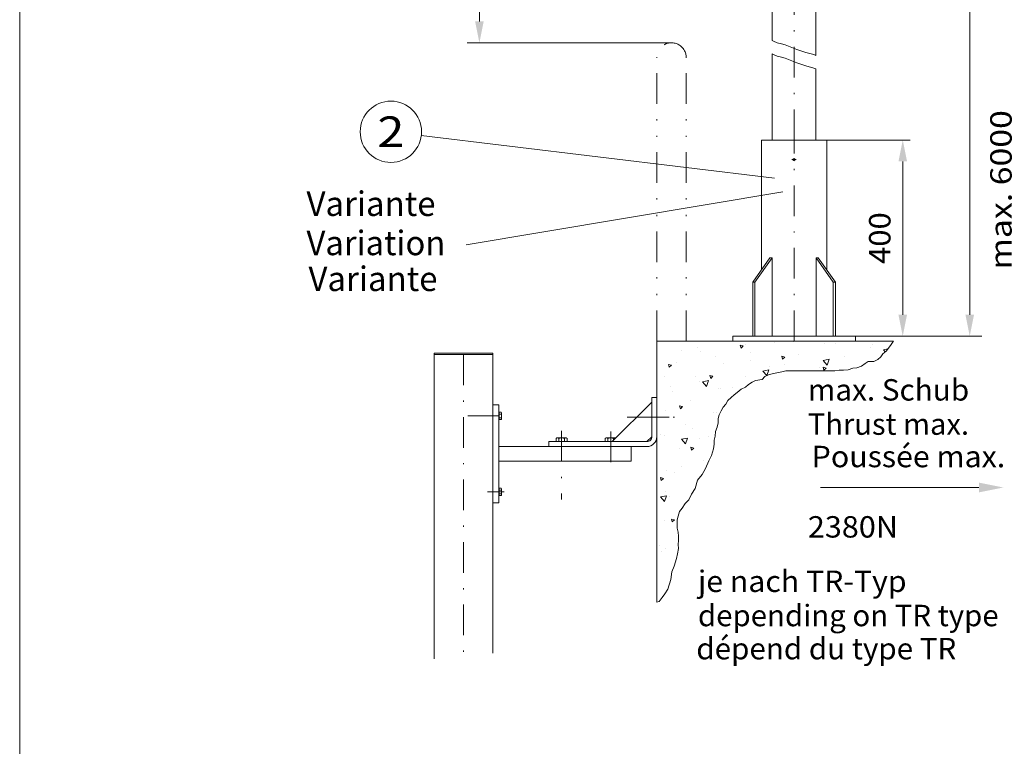
# Model space of a CAD drawing. Units: millimetres. Extents: x 0 to 210, y 0 to 297.
# Drawn here: x 0 to 80, y 99 to 159 of the extents above; entities that cross this region are included whole.
import ezdxf
from ezdxf.enums import TextEntityAlignment as Align

# ---------------------------------------------------------------- set-up
doc = ezdxf.new("R2010")
doc.units = ezdxf.units.MM
doc.header["$LTSCALE"] = 5
doc.header["$PDMODE"] = 2
doc.header["$PDSIZE"] = 1
for name, pattern in [('AUSGEZOGEN', [0]), ('DASHDOT', [1, 0.5, -0.25, 0, -0.25]), ('DIVIDE', [1.25, 0.5, -0.25, 0, -0.25, 0, -0.25])]:
    doc.linetypes.add(name, pattern=pattern)
for name, color, linetype, true_color in [('Bemassung', 6, 'Continuous', 0xff00ff), ('Fertigteilkontur (RT)', 96, 'Continuous', 0x008000), ('Layer41', 1, 'Continuous', 0xff0000), ('Mittellinie', 56, 'Continuous', 0x808000), ('Polylinie', 56, 'Continuous', 0x808000), ('Punkte', 56, 'Continuous', 0x808000), ('Text', 1, 'Continuous', 0xff0000), ('Volllinie breit', 18, 'Continuous', 0x000000), ('Volllinie schmal', 96, 'Continuous', 0x008000), ('Zeichnungsrahmen', 9, 'Continuous', 0xc0c0c0)]:
    doc.layers.add(name, color=color, linetype=linetype, true_color=true_color)
doc.styles.add('Arial', font='arial.ttf')
doc.dimstyles.new('ISO-25', dxfattribs={"dimtxt": 2.5, "dimasz": 2.5, "dimexe": 1.25, "dimexo": 0.625, "dimtad": 1, "dimtxsty": 'Standard', "dimcen": 2.5, "dimadec": 0, "dimazin": 0, "dimtfac": 1, "dimtmove": 0, "dimatfit": 3, "dimfxl": 1, "dimarcsym": 0})

# ---------------------------------------------------------------- blocks, each defined once
blk = doc.blocks.new('Planungshilfe_DE-EN-FR_nNn00')
at = {"layer": 'Zeichnungsrahmen', "color": 96, "linetype": 'AUSGEZOGEN', "lineweight": 18, "true_color": 0x008000}
blk.add_line((0, 297), (0, 0), dxfattribs=at)
blk = doc.blocks.new('BOD_T_S_nNn027')
at = {"layer": 'Mittellinie', "color": 1, "linetype": 'DASHDOT', "lineweight": 18, "true_color": 0xff0000}
for p, q in [((63.172, 132.292), (63.172, 148.692)), ((62.992, 147.092), (63.352, 147.092))]:
    blk.add_line(p, q, dxfattribs=at)
at = {"layer": 'Volllinie breit', "color": 56, "linetype": 'AUSGEZOGEN', "lineweight": 18, "true_color": 0x808000}
for p, q in [((60.512, 148.692), (60.512, 138.1)), ((60.512, 148.692), (65.832, 148.692)), ((60.512, 148.692), (60.512, 138.1)), ((60.512, 148.692), (65.832, 148.692)), ((65.832, 138.1), (65.832, 148.692)), ((65.832, 138.1), (65.832, 148.692)), ((59.799, 137.092), (61.208, 139.085)), ((59.799, 137.092), (61.208, 139.085)), ((59.969, 137.092), (61.378, 139.085)), ((59.969, 137.092), (61.378, 139.085)), ((61.208, 139.085), (61.378, 139.085)), ((61.208, 139.085), (61.378, 139.085)), ((61.378, 139.085), (61.378, 132.692)), ((61.378, 139.085), (61.378, 132.692)), ((66.375, 137.092), (64.966, 139.085)), ((65.136, 139.085), (64.966, 139.085)), ((64.966, 139.085), (64.966, 132.692)), ((66.375, 137.092), (64.966, 139.085)), ((65.136, 139.085), (64.966, 139.085)), ((64.966, 139.085), (64.966, 132.692)), ((66.545, 137.092), (65.136, 139.085)), ((66.545, 137.092), (65.136, 139.085)), ((59.799, 137.092), (59.969, 137.092)), ((59.799, 132.692), (59.799, 137.092)), ((59.799, 137.092), (59.969, 137.092)), ((59.799, 132.692), (59.799, 137.092)), ((59.969, 132.692), (59.969, 137.092)), ((59.969, 132.692), (59.969, 137.092)), ((66.375, 137.092), (66.545, 137.092)), ((66.375, 132.692), (66.375, 137.092)), ((66.375, 137.092), (66.545, 137.092)), ((66.375, 132.692), (66.375, 137.092)), ((66.545, 132.692), (66.545, 137.092)), ((66.545, 132.692), (66.545, 137.092)), ((58.172, 132.692), (58.172, 132.292)), ((58.172, 132.692), (68.172, 132.692)), ((58.172, 132.692), (58.172, 132.292)), ((58.172, 132.692), (68.172, 132.692)), ((68.172, 132.692), (68.172, 132.292)), ((68.172, 132.692), (68.172, 132.292)), ((58.172, 132.292), (68.172, 132.292)), ((58.172, 132.292), (68.172, 132.292))]:
    blk.add_line(p, q, dxfattribs=at)
blk.add_circle((63.172, 147.092), 0.1, dxfattribs=at)
blk.add_circle((63.172, 147.092), 0.1, dxfattribs=at)
blk = doc.blocks.new('HHV_250-AH_max_SA_nNn028')
at = {"layer": 'Mittellinie', "color": 1, "linetype": 'DASHDOT', "lineweight": 18, "true_color": 0xff0000}
blk.add_line((63.172, 148.692), (63.172, 210.222), dxfattribs=at)
at = {"layer": 'Volllinie breit', "color": 56, "linetype": 'AUSGEZOGEN', "lineweight": 18, "true_color": 0x808000}
for p, q in [((64.95, 163.522), (64.95, 155.594)), ((61.394, 156.805), (61.394, 162.082)), ((61.394, 148.692), (61.394, 155.709)), ((64.95, 154.498), (64.95, 148.692))]:
    blk.add_line(p, q, dxfattribs=at)
blk = doc.blocks.new('*D30')
at = {"layer": 'Bemassung', "linetype": 'AUSGEZOGEN', "lineweight": 18, "true_color": 0xff00ff}
for points in [[(72.038, 148.692), (71.688, 146.942), (72.388, 146.942)], [(72.038, 132.692), (72.388, 134.442), (71.688, 134.442)]]:
    blk.add_hatch(color=6, dxfattribs=at).paths.add_polyline_path(points, flags=0)
at = {"layer": 'Bemassung', "color": 6, "linetype": 'AUSGEZOGEN', "lineweight": 18, "true_color": 0xff00ff}
for p, q in [((65.832, 148.692), (72.638, 148.692)), ((72.038, 146.942), (72.038, 134.442)), ((68.172, 132.692), (72.638, 132.692))]:
    blk.add_line(p, q, dxfattribs=at)
at = {"layer": 'Bemassung', "color": 6, "linetype": 'AUSGEZOGEN', "lineweight": 18, "true_color": 0xff00ff, "style": 'Arial', "width": 1.035837}
blk.add_text('400', height=1.75, rotation=90, dxfattribs=at).set_placement((71.038, 138.582), (71.038, 142.802), align=Align.FIT)
blk = doc.blocks.new('AVU_120S_001_nNn032')
at = {"layer": 'Layer41', "color": 1, "linetype": 'DASHDOT', "lineweight": 18, "true_color": 0xff0000}
for p, q in [((36.212, 131.192), (36.212, 106.374)), ((36.557, 126.192), (39.53, 126.192)), ((38.171, 119.992), (39.53, 119.992))]:
    blk.add_line(p, q, dxfattribs=at)
at = {"layer": 'Mittellinie', "color": 1, "linetype": 'DASHDOT', "lineweight": 18, "true_color": 0xff0000}
for p, q in [((44.212, 124.961), (44.212, 119.378)), ((48.212, 124.907), (48.212, 121.837))]:
    blk.add_line(p, q, dxfattribs=at)
at = {"layer": 'Text', "color": 1, "linetype": 'DASHDOT', "lineweight": 18, "true_color": 0xff0000}
blk.add_line((49.556, 126.092), (53.451, 126.092), dxfattribs=at)
at = {"layer": 'Volllinie breit', "color": 18, "linetype": 'AUSGEZOGEN', "lineweight": 18, "true_color": 0x000000}
for p, q in [((38.611, 131.312), (33.812, 131.312)), ((33.812, 106.374), (33.812, 131.312)), ((33.812, 131.192), (38.611, 131.192)), ((38.611, 106.834), (38.611, 131.312)), ((39.092, 127.092), (38.611, 127.092)), ((39.092, 127.092), (39.092, 119.092)), ((48.343, 124.092), (51.571, 127.32)), ((51.571, 127.691), (51.571, 124.491)), ((51.571, 127.691), (51.972, 127.691)), ((51.972, 124.491), (51.972, 127.691)), ((39.107, 126.452), (39.092, 126.452)), ((39.107, 126.492), (39.107, 125.892)), ((39.28, 126.492), (39.107, 126.492)), ((39.28, 126.342), (39.107, 126.342)), ((39.304, 126.452), (39.28, 126.492)), ((39.304, 126.452), (39.304, 125.932)), ((39.107, 125.932), (39.092, 125.932)), ((39.28, 126.042), (39.107, 126.042)), ((39.28, 125.892), (39.107, 125.892)), ((39.304, 125.932), (39.28, 125.892)), ((51.172, 124.092), (43.172, 124.092)), ((43.172, 124.092), (43.172, 123.691)), ((43.832, 124.392), (43.773, 124.358)), ((43.773, 124.358), (43.773, 124.112)), ((43.773, 124.112), (44.65, 124.112)), ((43.832, 124.392), (44.592, 124.392)), ((43.832, 124.112), (43.832, 124.092)), ((43.992, 124.358), (43.992, 124.112)), ((44.431, 124.358), (44.431, 124.112)), ((44.592, 124.392), (44.65, 124.358)), ((44.592, 124.112), (44.592, 124.092)), ((44.65, 124.358), (44.65, 124.112)), ((47.832, 124.392), (47.773, 124.358)), ((47.773, 124.358), (47.773, 124.112)), ((47.773, 124.112), (48.363, 124.112)), ((47.832, 124.392), (48.592, 124.392)), ((47.832, 124.112), (47.832, 124.092)), ((47.992, 124.358), (47.992, 124.112)), ((48.431, 124.358), (48.431, 124.18)), ((48.592, 124.392), (48.625, 124.373)), ((51.571, 124.491), (51.172, 124.092)), ((51.172, 123.691), (39.092, 123.691)), ((49.892, 123.691), (49.892, 122.491)), ((49.892, 122.491), (39.092, 122.491)), ((39.107, 120.252), (39.092, 120.252)), ((39.107, 119.732), (39.092, 119.732)), ((39.107, 120.292), (39.107, 119.691)), ((39.28, 120.292), (39.107, 120.292)), ((39.28, 120.143), (39.107, 120.143)), ((39.28, 119.842), (39.107, 119.842)), ((39.28, 119.691), (39.107, 119.691)), ((39.304, 120.252), (39.28, 120.292)), ((39.304, 119.732), (39.28, 119.691)), ((39.304, 120.252), (39.304, 119.732)), ((39.092, 119.092), (38.611, 119.092))]:
    blk.add_line(p, q, dxfattribs=at)
for centre, radius, start, end in [((38.807, 126.192), 0.497, 342.41205, 17.58795), ((39.171, 126.417), 0.133, 325.61575, 34.38425), ((39.171, 125.967), 0.133, 325.61577, 34.38423), ((43.883, 124.197), 0.194, 55.61575, 124.38425), ((44.212, 123.666), 0.726, 72.41205, 107.58795), ((44.541, 124.197), 0.194, 55.61577, 124.38423), ((47.883, 124.197), 0.194, 55.61575, 124.38425), ((48.212, 123.666), 0.726, 72.41205, 107.58795), ((48.541, 124.197), 0.194, 64.57399, 124.38423), ((51.172, 124.491), 0.4, 269.99999, 360), ((51.172, 124.491), 0.8, 269.99999, 360), ((38.807, 119.992), 0.497, 342.41205, 17.58795), ((39.171, 120.217), 0.133, 325.61575, 34.38425), ((39.171, 119.767), 0.133, 325.61577, 34.38423)]:
    blk.add_arc(centre, radius, start, end, dxfattribs=at)
blk = doc.blocks.new('*D56')
at = {"layer": 'Bemassung', "linetype": 'AUSGEZOGEN', "lineweight": 18, "true_color": 0xff00ff}
for points in [[(81.924, 180.961), (81.574, 179.211), (82.274, 179.211)], [(81.924, 108.298), (82.274, 110.048), (81.574, 110.048)]]:
    blk.add_hatch(color=6, dxfattribs=at).paths.add_polyline_path(points, flags=0)
at = {"layer": 'Bemassung', "color": 6, "linetype": 'AUSGEZOGEN', "lineweight": 18, "true_color": 0xff00ff}
for p, q in [((129.302, 180.961), (81.324, 180.961)), ((81.924, 179.211), (81.924, 110.048)), ((128.302, 108.298), (81.324, 108.298))]:
    blk.add_line(p, q, dxfattribs=at)
at = {"layer": 'Bemassung', "color": 6, "linetype": 'AUSGEZOGEN', "lineweight": 18, "true_color": 0xff00ff, "style": 'Arial', "width": 1.139876}
blk.add_text('max. 6000', height=1.75, rotation=90, dxfattribs=at).set_placement((80.924, 138.129), (80.924, 151.129), align=Align.FIT)
blk = doc.blocks.new('*D73')
at = {"layer": 'Bemassung', "linetype": 'AUSGEZOGEN', "lineweight": 18, "true_color": 0xff00ff}
for points in [[(77.5, 191.306), (77.15, 189.556), (77.85, 189.556)], [(77.5, 132.692), (77.85, 134.442), (77.15, 134.442)]]:
    blk.add_hatch(color=6, dxfattribs=at).paths.add_polyline_path(points, flags=0)
at = {"layer": 'Bemassung', "color": 6, "linetype": 'AUSGEZOGEN', "lineweight": 18, "true_color": 0xff00ff}
for p, q in [((64.95, 191.306), (78.5, 191.306)), ((77.5, 134.442), (77.5, 189.556)), ((68.172, 132.692), (78.5, 132.692))]:
    blk.add_line(p, q, dxfattribs=at)
at = {"layer": 'Bemassung', "color": 6, "linetype": 'AUSGEZOGEN', "lineweight": 18, "true_color": 0xff00ff, "style": 'Arial', "width": 1.139876}
blk.add_text('max. 2200', height=1.75, rotation=90, dxfattribs=at).set_placement((76.275, 173.513), (76.275, 186.513), align=Align.FIT)
blk = doc.blocks.new('*D75')
at = {"layer": 'Bemassung', "linetype": 'AUSGEZOGEN', "lineweight": 18, "true_color": 0xff00ff}
for points in [[(37.5, 205), (37.15, 203.25), (37.85, 203.25)], [(37.5, 156.621), (37.85, 158.371), (37.15, 158.371)]]:
    blk.add_hatch(color=6, dxfattribs=at).paths.add_polyline_path(points, flags=0)
at = {"layer": 'Bemassung', "color": 6, "linetype": 'AUSGEZOGEN', "lineweight": 18, "true_color": 0xff00ff}
for p, q in [((22.5, 205), (38.5, 205)), ((37.5, 158.371), (37.5, 203.25)), ((53.172, 156.621), (36.5, 156.621))]:
    blk.add_line(p, q, dxfattribs=at)
at = {"layer": 'Bemassung', "color": 6, "linetype": 'AUSGEZOGEN', "lineweight": 18, "true_color": 0xff00ff, "style": 'Arial', "width": 1.174241}
blk.add_text('min. 850', height=1.75, rotation=90, dxfattribs=at).set_placement((36.275, 174.513), (36.275, 185.513), align=Align.FIT)

msp = doc.modelspace()

# ---------------------------------------------------------------- hatches: boundary and pattern name
at = {"layer": 'Text', "linetype": 'AUSGEZOGEN', "lineweight": 18, "true_color": 0x008080}
msp.add_hatch(color=136, dxfattribs=at).paths.add_polyline_path([(78.24711, 120.34847), (78.24711, 120.74847), (80.24711, 120.34847), (78.24711, 119.94847)], flags=0)
at = {"layer": 'Volllinie schmal', "linetype": 'AUSGEZOGEN', "lineweight": 18, "true_color": 0x008000}
h = msp.add_hatch(dxfattribs=at)
h.set_pattern_fill('MegaCAD_A-BET2', color=96, scale=0.5, style=0)
h.set_pattern_definition([(70, (0, 0), (-3.21394, 3.83022), [0.5, -4.5]), (130, (0, 0), (-4.92404, -0.86824), [0.5, -4.5]), (10, (-0.3214, 0.383), (1.7101, 4.69846), [0.5, -4.5]), (45, (0, 0), (-0.905866, 3.38074), [0.25, -3.25]), (105, (0, 0), (-3.38074, 0.905867), [0.25, -3.25]), (-15, (-0.0647, 0.2415), (2.474874, 2.474873), [0.25, -3.25]), (119, (2.5, 0), (-3.92908, -0.23422), [0, -3.65, 0, -3.45, 0, -3.85]), (57, (0, 1.5), (-1.403347, 2.521035), [0, -2.55, 0, -2.45, 0, -2.65]), (23, (1, 2.5), (0.413874, 1.968174), [0, -2.35, 0, -2.15, 0, -2.55])])
h.paths.add_polyline_path([(53.45124, 126.09183), (51.97175, 126.09183), (51.97175, 110.98648), (52.1639, 111.04145), (52.4152, 111.37694), (52.62461, 111.67049), (52.8759, 112.04792), (53.12719, 112.8447), (53.21096, 113.47374), (53.37849, 113.93504), (53.5879, 114.56408), (53.67166, 114.94151), (53.75543, 115.36087), (53.71354, 115.69636), (53.75543, 116.03185), (53.75543, 116.36733), (53.71354, 116.70282), (53.62978, 117.03831), (53.62978, 117.3738), (53.62978, 117.70929), (53.71354, 118.00284), (53.83919, 118.38027), (54.0486, 118.67382), (54.2999, 119.05124), (54.59307, 119.3448), (54.80248, 119.80609), (55.09566, 120.26739), (55.30507, 120.93837), (55.68201, 121.39967), (55.9333, 121.9029), (56.22648, 122.53194), (56.43589, 122.9513), (56.60342, 123.49647), (56.6453, 123.8739), (56.6453, 124.20938), (56.72907, 124.54487), (56.77095, 124.9223), (56.89659, 125.25779), (56.98036, 125.63521), (56.98036, 125.9707), (57.06412, 126.26425), (57.23165, 126.59974), (57.39918, 126.89329), (57.60859, 127.14491), (57.77612, 127.43846), (58.02741, 127.69008), (58.27871, 127.89976), (58.53, 128.10944), (58.86506, 128.36106), (59.20012, 128.5288), (59.45141, 128.73848), (59.74459, 128.94816), (60.03776, 129.07397), (60.58223, 129.15784), (60.79164, 129.40946), (61.08482, 129.53527), (61.37799, 129.61914), (61.75493, 129.70301), (62.17376, 129.78688), (62.50881, 129.87076), (62.88575, 129.87076), (63.22081, 129.87076), (63.68152, 129.87076), (64.01657, 129.87076), (64.35163, 129.87076), (64.77045, 129.87076), (65.14739, 129.87076), (65.48245, 129.87076), (65.81751, 129.87076), (66.15257, 129.87076), (66.48763, 129.87076), (66.86457, 129.91269), (67.19962, 129.91269), (67.57656, 129.95463), (67.9535, 130.08044), (68.28856, 130.12237), (68.6655, 130.24818), (68.95868, 130.45786), (69.20997, 130.62561), (69.67068, 130.62561), (70.00573, 130.79335), (70.25703, 131.00303), (70.42456, 131.25465), (70.67585, 131.46433), (70.88526, 131.71595), (71.09467, 132.0095), (71.2622, 132.26111), (71.2737, 132.29183), (51.97175, 132.29183), (51.97175, 126.09183)], flags=0)

# ---------------------------------------------------------------- linework, layer by layer
at = {"layer": 'Fertigteilkontur (RT)', "color": 96, "linetype": 'DIVIDE', "lineweight": 18, "true_color": 0x008000}
for p, q in [((51.97175, 132.29183), (51.97175, 155.43242)), ((54.37175, 132.29183), (54.37175, 155.42105))]:
    msp.add_line(p, q, dxfattribs=at)
msp.add_arc((53.1717, 155.42105), 1.2, 360, 180.5425523, dxfattribs=at)
at = {"layer": 'Polylinie', "color": 96, "linetype": 'AUSGEZOGEN', "lineweight": 18, "true_color": 0x008000}
for p, q in [((71.2737, 132.29183), (51.97175, 132.29183)), ((51.97175, 132.29183), (51.97175, 110.98648))]:
    msp.add_line(p, q, dxfattribs=at)
at = {"layer": 'Punkte', "color": 56, "linetype": 'AUSGEZOGEN', "lineweight": 18, "true_color": 0x808000}
msp.add_point((51.97175, 126.09183), dxfattribs=at)
at = {"layer": 'Text', "color": 136, "linetype": 'AUSGEZOGEN', "lineweight": 18, "true_color": 0x008080}
msp.add_lwpolyline([(78.24711, 120.34847), (65.31871, 120.34847)], dxfattribs=at)
at = {"layer": 'Volllinie breit', "color": 56, "linetype": 'AUSGEZOGEN', "lineweight": 18, "true_color": 0x808000}
for points in [[(61.39375, 156.8047), (61.49078, 156.76306), (61.8025, 156.6212), (62.14257, 156.53608), (62.45429, 156.45096), (63.38947, 156.08211), (63.72953, 155.96861), (64.12627, 155.82675), (64.77806, 155.65651), (64.94975, 155.594)], [(61.39375, 155.70904), (61.49078, 155.66741), (61.8025, 155.52554), (62.14257, 155.44042), (62.45429, 155.3553), (63.38947, 154.98645), (63.72953, 154.87296), (64.12627, 154.73109), (64.77806, 154.56086), (64.94975, 154.49835)]]:
    msp.add_lwpolyline(points, dxfattribs=at)
at = {"layer": 'Volllinie schmal', "color": 96, "linetype": 'AUSGEZOGEN', "lineweight": 18, "true_color": 0x008000}
for p, q in [((32.76161, 149.0662), (61.57039, 145.58523)), ((62.24552, 144.45887), (36.42187, 140.1497))]:
    msp.add_line(p, q, dxfattribs=at)
msp.add_lwpolyline([(71.2737, 132.29183), (71.2622, 132.26111), (71.09467, 132.0095), (70.88526, 131.71595), (70.67585, 131.46433), (70.42456, 131.25465), (70.25703, 131.00303), (70.00573, 130.79335), (69.67068, 130.62561), (69.20997, 130.62561), (68.95868, 130.45786), (68.6655, 130.24818), (68.28856, 130.12237), (67.9535, 130.08044), (67.57656, 129.95463), (67.19962, 129.91269), (66.86457, 129.91269), (66.48763, 129.87076), (66.15257, 129.87076), (65.81751, 129.87076), (65.48245, 129.87076), (65.14739, 129.87076), (64.77045, 129.87076), (64.35163, 129.87076), (64.01657, 129.87076), (63.68152, 129.87076), (63.22081, 129.87076), (62.88575, 129.87076), (62.50881, 129.87076), (62.17376, 129.78688), (61.75493, 129.70301), (61.37799, 129.61914), (61.08482, 129.53527), (60.79164, 129.40946), (60.58223, 129.15784), (60.03776, 129.07397), (59.74459, 128.94816), (59.45141, 128.73848), (59.20012, 128.5288), (58.86506, 128.36106), (58.53, 128.10944), (58.27871, 127.89976), (58.02741, 127.69008), (57.77612, 127.43846), (57.60859, 127.14491), (57.39918, 126.89329), (57.23165, 126.59974), (57.06412, 126.26425), (56.98036, 125.9707), (56.98036, 125.63521), (56.89659, 125.25779), (56.77095, 124.9223), (56.72907, 124.54487), (56.6453, 124.20938), (56.6453, 123.8739), (56.60342, 123.49647), (56.43589, 122.9513), (56.22648, 122.53194), (55.9333, 121.9029), (55.68201, 121.39967), (55.30507, 120.93837), (55.09566, 120.26739), (54.80248, 119.80609), (54.59307, 119.3448), (54.2999, 119.05124), (54.0486, 118.67382), (53.83919, 118.38027), (53.71354, 118.00284), (53.62978, 117.70929), (53.62978, 117.3738), (53.62978, 117.03831), (53.71354, 116.70282), (53.75543, 116.36733), (53.75543, 116.03185), (53.71354, 115.69636), (53.75543, 115.36087), (53.67166, 114.94151), (53.5879, 114.56408), (53.37849, 113.93504), (53.21096, 113.47374), (53.12719, 112.8447), (52.8759, 112.04792), (52.62461, 111.67049), (52.4152, 111.37694), (52.1639, 111.04145), (51.97175, 110.98648)], dxfattribs=at)
msp.add_circle((30.27966, 149.3661), 2.5, dxfattribs=at)

# ---------------------------------------------------------------- block references
for name in ['Planungshilfe_DE-EN-FR_nNn00', 'HHV_250-AH_max_SA_nNn028', 'BOD_T_S_nNn027', 'AVU_120S_001_nNn032']:
    msp.add_blockref(name, (0, 0))

# ---------------------------------------------------------------- texts
at = {"layer": 'Volllinie breit', "color": 96, "linetype": 'AUSGEZOGEN', "lineweight": 18, "true_color": 0x008000, "style": 'Arial'}
for s, height, width, p, p2 in [('Variante', 2, 1.01289, (23.39552, 142.49632), (33.92552, 142.49632)), ('Variation', 2, 1.028504, (23.39552, 139.29632), (34.72552, 139.29632)), ('Variante', 2, 1.01289, (23.55595, 136.37347), (34.08595, 136.37347)), ('max. Schub', 1.745973, 1.022853, (64.29466, 127.44012), (77.45655, 127.44012)), ('Thrust max.', 1.7459731, 1.022136, (64.29466, 124.64657), (77.44555, 124.64657)), ('Poussée max.', 1.7459731, 1.02271, (64.60553, 122.00277), (80.39759, 122.00277)), ('2380N', 1.745973, 1.023936, (64.2947, 116.26488), (71.64599, 116.26488)), ('je nach TR-Typ', 1.7459731, 1.021988, (55.32951, 111.8274), (72.35412, 111.8274)), ('depending on TR type', 1.7459731, 1.023043, (55.32951, 109.03385), (79.85948, 109.03385)), ('dépend du type TR', 1.7459731, 1.023161, (55.19746, 106.333), (76.40394, 106.333))]:
    msp.add_text(s, height=height, dxfattribs=dict(at, width=width)).set_placement(p, p2, align=Align.FIT)
at = {"layer": 'Volllinie schmal', "color": 96, "linetype": 'AUSGEZOGEN', "lineweight": 18, "true_color": 0x008000, "style": 'Arial', "width": 1.136598}
msp.add_text('2', height=2.5, dxfattribs=at).set_placement((29.17716, 148.1161), (31.38216, 148.1161), align=Align.FIT)

# ---------------------------------------------------------------- dimensions: what is measured, and where the dimension line sits
at = {"layer": 'Bemassung', "color": 6, "linetype": 'AUSGEZOGEN', "lineweight": 18, "true_color": 0xff00ff}
for base, p1, p2, text, picture, middle in [((37.5, 205), (53.1717, 156.62105), (22.5, 205), 'min. 850', '*D75', (35.4, 180.01297)), ((77.5, 191.30551), (68.17175, 132.69183), (64.94975, 191.30551), 'max. 2200', '*D73', (75.4, 180.01297))]:
    dim = msp.add_linear_dim(base=base, p1=p1, p2=p2, angle=90, text=text, dimstyle='ISO-25', override={"dimtxt": 1.75, "dimasz": 1.75, "dimexe": 1.25, "dimgap": 0.25, "dimtad": 1, "dimjust": 3, "dimdec": 2, "dimlfac": 25, "dimzin": 8, "dimtxsty": 'Arial', "dimsah": 1, "dimclrd": 6, "dimclre": 6, "dimclrt": 6, "dimadec": 2}, dxfattribs=at)
    dim.commit()
    dim.dimension.update_dxf_attribs({"geometry": picture, "text_midpoint": middle, "dimtype": 160, "text_rotation": 90})
dim = msp.add_linear_dim(base=(81.9241, 108.29769), p1=(129.30226, 180.96078), p2=(128.30226, 108.29769), angle=270, text='max. 6000', dimstyle='ISO-25', override={"dimtxt": 1.75, "dimasz": 1.75, "dimexe": 0.6, "dimgap": 0.25, "dimtad": 1, "dimjust": 0, "dimdec": 2, "dimlfac": 25, "dimzin": 8, "dimtxsty": 'Arial', "dimsah": 1, "dimclrd": 6, "dimclre": 6, "dimclrt": 6, "dimadec": 2}, dxfattribs=at)
dim.commit()
dim.dimension.update_dxf_attribs({"geometry": '*D56', "text_midpoint": (80.0491, 144.62923), "text_rotation": 90})
dim = msp.add_linear_dim(base=(72.03827, 132.69183), p1=(65.83175, 148.69183), p2=(68.17175, 132.69183), angle=270, dimstyle='ISO-25', override={"dimtxt": 1.75, "dimasz": 1.75, "dimexe": 0.6, "dimgap": 0.25, "dimtad": 1, "dimjust": 0, "dimdec": 2, "dimlfac": 25, "dimzin": 8, "dimpost": '<>', "dimtxsty": 'Arial', "dimsah": 1, "dimclrd": 6, "dimclre": 6, "dimclrt": 6, "dimadec": 2}, dxfattribs=at)
dim.commit()
dim.dimension.update_dxf_attribs({"geometry": '*D30', "text_midpoint": (70.16327, 140.69183), "text_rotation": 90})

doc.saveas('drawing.dxf')
